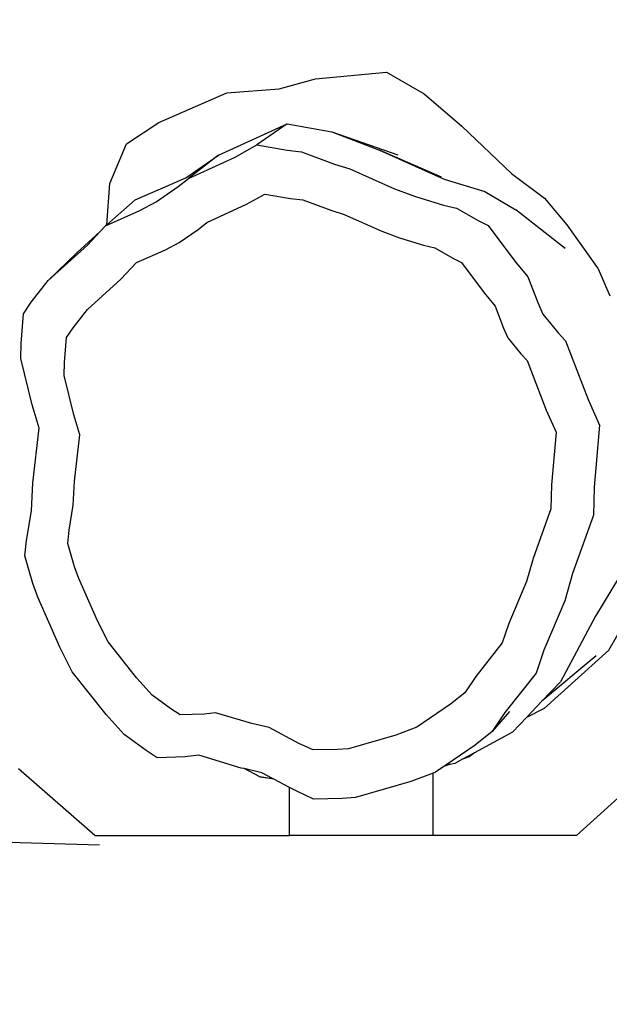
# Model space of a CAD drawing. Units: inches. Extents: x 3999 to 5691, y -3449 to -2926.
# Drawn here: x 4779 to 4796, y -3279 to -3252 of the extents above; entities that cross this region are included whole.
import ezdxf

# ---------------------------------------------------------------- set-up
doc = ezdxf.new("R2010")
doc.units = ezdxf.units.IN
doc.header["$MEASUREMENT"] = 0
doc.layers.add('VP-EQ', color=7, linetype='Continuous', true_color=0x8a3492, plot=False)
doc.styles.get("Standard").update_dxf_attribs({"font": 'arial.ttf'})
doc.dimstyles.get("Standard").update_dxf_attribs({"dimtxt": 14, "dimasz": 20, "dimexe": 20, "dimexo": 50, "dimgap": 20, "dimtad": 0, "dimdec": 0, "dimzin": 0, "dimdsep": 46, "dimtxsty": 'Standard', "dimcen": -0.09, "dimadec": 0, "dimazin": 0, "dimtfac": 1, "dimtdec": 4, "dimtofl": 0, "dimtmove": 0, "dimatfit": 3, "dimfxl": 70, "dimfxlon": 1, "dimtolj": 1, "dimtzin": 0, "dimarcsym": 0})

# ---------------------------------------------------------------- blocks, each defined once
blk = doc.blocks.new('*D196')
at = {"layer": 'Defpoints', "color": 0}
for p in [(4506.572, -3009.1), (5359.173, -3268.136), (4506.572, -3279.364)]:
    blk.add_point(p, dxfattribs=at)
at = {"layer": 'VP-EQ', "color": 0, "lineweight": -2}
for p, q in [((4506.572, -3079.1), (4506.572, -2989.1)), ((5359.173, -3079.1), (5359.173, -2989.1)), ((4526.572, -3009.1), (4893.799, -3009.1)), ((5339.173, -3009.1), (4964.655, -3009.1))]:
    blk.add_line(p, q, dxfattribs=at)
at = {"layer": 'VP-EQ', "color": 0}
for points in [[(4526.572, -3005.767), (4526.572, -3012.433), (4506.572, -3009.1)], [(5339.173, -3012.433), (5339.173, -3005.767), (5359.173, -3009.1)]]:
    blk.add_solid(points, dxfattribs=at)
at = {"layer": 'VP-EQ', "color": 0, "insert": (4929.227, -3009.1), "char_height": 14, "attachment_point": 5}
blk.add_mtext('\\A1;860', dxfattribs=at)
blk = doc.blocks.new('*D197')
at = {"layer": 'Defpoints', "color": 0}
for p in [(4789.658, -3253.19), (5607.444, -3253.19), (5045.43, -3294.703)]:
    blk.add_point(p, dxfattribs=at)
at = {"layer": 'VP-EQ', "color": 0, "lineweight": -2}
for p, q in [((5607.444, -3233.19), (5607.444, -3213.19)), ((5537.444, -3253.19), (5627.444, -3253.19)), ((5537.444, -3294.703), (5627.444, -3294.703)), ((5607.444, -3314.703), (5607.444, -3334.703))]:
    blk.add_line(p, q, dxfattribs=at)
at = {"layer": 'VP-EQ', "color": 0}
for points in [[(5604.111, -3233.19), (5610.777, -3233.19), (5607.444, -3253.19)], [(5610.777, -3314.703), (5604.111, -3314.703), (5607.444, -3294.703)]]:
    blk.add_solid(points, dxfattribs=at)
at = {"layer": 'VP-EQ', "color": 0, "insert": (5607.444, -3272.727), "char_height": 14, "attachment_point": 5, "rotation": 90}
blk.add_mtext('\\A1;50', dxfattribs=at)
blk = doc.blocks.new('RB1218')
at = {"layer": 'VP-EQ', "color": 0}
for p, q in [((4786.644, -3253.654), (4787.661, -3253.372)), ((4787.661, -3253.372), (4789.658, -3253.19)), ((4789.658, -3253.19), (4790.717, -3253.795)), ((4785.178, -3253.768), (4786.644, -3253.654)), ((4783.261, -3254.602), (4785.178, -3253.768)), ((4790.717, -3253.795), (4791.776, -3254.701)), ((4782.352, -3255.206), (4783.261, -3254.602)), ((4784.944, -3255.521), (4786.872, -3254.644)), ((4786.872, -3254.644), (4786.016, -3255.234)), ((4786.872, -3254.644), (4788.12, -3254.864)), ((4791.776, -3254.701), (4793.167, -3256.039)), ((4788.12, -3254.864), (4789.981, -3255.508)), ((4788.12, -3254.864), (4789.463, -3255.377)), ((4781.892, -3256.313), (4782.352, -3255.206)), ((4785.411, -3255.572), (4786.016, -3255.234)), ((4786.016, -3255.234), (4786.868, -3255.381)), ((4784.023, -3256.152), (4784.944, -3255.521)), ((4784.944, -3255.521), (4784.098, -3256.171)), ((4784.098, -3256.171), (4785.411, -3255.572)), ((4786.868, -3255.381), (4787.274, -3255.423)), ((4787.274, -3255.423), (4788.195, -3255.77)), ((4791.206, -3256.138), (4789.463, -3255.377)), ((4789.463, -3255.377), (4791.276, -3256.196)), ((4788.195, -3255.77), (4788.634, -3255.905)), ((4788.634, -3255.905), (4789.883, -3256.462)), ((4782.6, -3256.775), (4784.023, -3256.152)), ((4783.811, -3256.404), (4784.098, -3256.171)), ((4791.276, -3256.196), (4792.422, -3256.545)), ((4793.167, -3256.039), (4794.096, -3256.731)), ((4781.803, -3257.473), (4781.892, -3256.313)), ((4783.187, -3256.832), (4783.811, -3256.404)), ((4789.883, -3256.462), (4790.472, -3256.683)), ((4785.727, -3256.899), (4786.241, -3256.612)), ((4786.241, -3256.612), (4786.966, -3256.737)), ((4786.966, -3256.737), (4787.31, -3256.773)), ((4790.472, -3256.683), (4791.264, -3256.921)), ((4792.422, -3256.545), (4793.292, -3257.054)), ((4794.096, -3256.731), (4794.729, -3257.479)), ((4782.6, -3256.775), (4781.803, -3257.473)), ((4782.733, -3257.077), (4783.187, -3256.832)), ((4784.611, -3257.408), (4785.727, -3256.899)), ((4787.31, -3256.773), (4788.093, -3257.067)), ((4791.264, -3256.921), (4791.63, -3257.006)), ((4791.63, -3257.006), (4792.233, -3257.355)), ((4781.771, -3257.501), (4782.733, -3257.077)), ((4788.093, -3257.067), (4788.467, -3257.182)), ((4788.467, -3257.182), (4789.528, -3257.655)), ((4794.675, -3258.141), (4793.292, -3257.054)), ((4781.617, -3257.665), (4781.771, -3257.501)), ((4781.803, -3257.473), (4781.771, -3257.501)), ((4784.367, -3257.607), (4784.611, -3257.408)), ((4792.233, -3257.355), (4792.514, -3257.497)), ((4792.514, -3257.497), (4793.266, -3258.5)), ((4794.729, -3257.479), (4795.608, -3258.708)), ((4780.961, -3258.259), (4781.617, -3257.665)), ((4781.262, -3258.045), (4781.617, -3257.665)), ((4783.836, -3257.97), (4784.367, -3257.607)), ((4789.528, -3257.655), (4790.029, -3257.844)), ((4790.029, -3257.844), (4790.702, -3258.046)), ((4780.158, -3259.044), (4781.262, -3258.045)), ((4783.451, -3258.179), (4783.836, -3257.97)), ((4790.702, -3258.046), (4791.013, -3258.118)), ((4791.013, -3258.118), (4791.525, -3258.415)), ((4780.961, -3258.259), (4780.158, -3259.044)), ((4782.633, -3258.539), (4783.451, -3258.179)), ((4782.2, -3259.001), (4782.633, -3258.539)), ((4791.525, -3258.415), (4791.764, -3258.535)), ((4791.764, -3258.535), (4792.403, -3259.388)), ((4793.266, -3258.5), (4793.63, -3258.935)), ((4793.63, -3258.935), (4793.906, -3259.662)), ((4795.608, -3258.708), (4795.928, -3259.469)), ((4779.682, -3259.651), (4780.158, -3259.044)), ((4781.262, -3259.851), (4782.2, -3259.001)), ((4792.403, -3259.388), (4792.713, -3259.758)), ((4779.464, -3259.979), (4779.682, -3259.651)), ((4792.713, -3259.758), (4792.948, -3260.376)), ((4793.906, -3259.662), (4794.05, -3259.985)), ((4779.396, -3260.806), (4779.464, -3259.979)), ((4780.857, -3260.366), (4781.262, -3259.851)), ((4794.05, -3259.985), (4794.479, -3260.509)), ((4780.672, -3260.645), (4780.857, -3260.366)), ((4792.948, -3260.376), (4793.07, -3260.65)), ((4794.479, -3260.509), (4794.683, -3260.733)), ((4779.389, -3261.233), (4779.396, -3260.806)), ((4780.614, -3261.348), (4780.672, -3260.645)), ((4793.07, -3260.65), (4793.434, -3261.096)), ((4794.683, -3260.733), (4795.32, -3262.378)), ((4793.434, -3261.096), (4793.608, -3261.286)), ((4779.707, -3262.532), (4779.389, -3261.233)), ((4780.608, -3261.711), (4780.614, -3261.348)), ((4793.608, -3261.286), (4794.149, -3262.684)), ((4780.878, -3262.815), (4780.608, -3261.711)), ((4779.908, -3263.187), (4779.707, -3262.532)), ((4795.32, -3262.378), (4795.646, -3263.099)), ((4781.05, -3263.372), (4780.878, -3262.815)), ((4794.149, -3262.684), (4794.427, -3263.297)), ((4795.646, -3263.099), (4795.488, -3264.842)), ((4779.726, -3264.719), (4779.908, -3263.187)), ((4780.894, -3264.674), (4781.05, -3263.372)), ((4794.427, -3263.297), (4794.293, -3264.779)), ((4779.685, -3265.511), (4779.726, -3264.719)), ((4780.86, -3265.347), (4780.894, -3264.674)), ((4794.293, -3264.779), (4794.277, -3265.449)), ((4795.488, -3264.842), (4795.47, -3265.631)), ((4779.546, -3266.345), (4779.685, -3265.511)), ((4780.742, -3266.056), (4780.86, -3265.347)), ((4794.277, -3265.449), (4793.776, -3266.844)), ((4795.47, -3265.631), (4794.88, -3267.272)), ((4780.706, -3266.424), (4780.742, -3266.056)), ((4779.504, -3266.778), (4779.546, -3266.345)), ((4780.896, -3267.081), (4780.706, -3266.424)), ((4779.728, -3267.551), (4779.504, -3266.778)), ((4793.776, -3266.844), (4793.596, -3267.491)), ((4781.013, -3267.41), (4780.896, -3267.081)), ((4796.387, -3267.043), (4795.531, -3268.465)), ((4781.539, -3268.603), (4781.013, -3267.41)), ((4793.596, -3267.491), (4793.098, -3268.67)), ((4794.88, -3267.272), (4794.669, -3268.033)), ((4779.865, -3267.938), (4779.728, -3267.551)), ((4795.908, -3269.427), (4796.95, -3267.58)), ((4780.484, -3269.342), (4779.865, -3267.938)), ((4794.669, -3268.033), (4794.083, -3269.42)), ((4781.838, -3269.191), (4781.539, -3268.603)), ((4795.531, -3268.465), (4794.549, -3270.309)), ((4793.098, -3268.67), (4792.913, -3269.222)), ((4782.649, -3270.206), (4781.838, -3269.191)), ((4780.835, -3270.034), (4780.484, -3269.342)), ((4792.913, -3269.222), (4792.166, -3270.163)), ((4794.083, -3269.42), (4793.865, -3270.07)), ((4795.908, -3269.427), (4794.092, -3271.06)), ((4795.549, -3269.581), (4794.023, -3270.86)), ((4781.79, -3271.227), (4780.835, -3270.034)), ((4783.079, -3270.688), (4782.649, -3270.206)), ((4792.166, -3270.163), (4791.86, -3270.618)), ((4793.865, -3270.07), (4792.986, -3271.176)), ((4794.549, -3270.309), (4794.023, -3270.86)), ((4783.6, -3271.07), (4783.079, -3270.688)), ((4791.86, -3270.618), (4791.455, -3270.944)), ((4783.865, -3271.243), (4783.6, -3271.07)), ((4791.455, -3270.944), (4790.509, -3271.585)), ((4794.023, -3270.86), (4793.588, -3271.316)), ((4794.092, -3271.06), (4793.588, -3271.316)), ((4782.295, -3271.794), (4781.79, -3271.227)), ((4784.534, -3271.218), (4783.865, -3271.243)), ((4784.854, -3271.183), (4784.534, -3271.218)), ((4785.873, -3271.487), (4784.854, -3271.183)), ((4793.118, -3271.148), (4792.626, -3271.712)), ((4792.986, -3271.176), (4792.626, -3271.712)), ((4793.588, -3271.316), (4793.2, -3271.723)), ((4786.365, -3271.6), (4785.873, -3271.487)), ((4787.194, -3272.042), (4786.365, -3271.6)), ((4790.509, -3271.585), (4789.918, -3271.807)), ((4782.909, -3272.244), (4782.295, -3271.794)), ((4789.918, -3271.807), (4788.595, -3272.191)), ((4793.2, -3271.723), (4792.136, -3272.303)), ((4792.626, -3271.712), (4792.15, -3272.096)), ((4787.596, -3272.227), (4787.194, -3272.042)), ((4788.279, -3272.218), (4787.596, -3272.227)), ((4788.595, -3272.191), (4788.279, -3272.218)), ((4792.15, -3272.096), (4791.325, -3272.654)), ((4783.221, -3272.447), (4782.909, -3272.244)), ((4784.007, -3272.418), (4783.221, -3272.447)), ((4784.384, -3272.377), (4784.007, -3272.418)), ((4785.582, -3272.734), (4784.384, -3272.377)), ((4791.796, -3272.489), (4791.577, -3272.609)), ((4792.136, -3272.303), (4791.796, -3272.489)), ((4791.985, -3272.417), (4791.796, -3272.489)), ((4792.136, -3272.303), (4791.985, -3272.417)), ((4781.463, -3274.633), (4779.324, -3272.753)), ((4785.658, -3272.751), (4785.582, -3272.734)), ((4786.099, -3272.978), (4785.658, -3272.751)), ((4786.161, -3272.867), (4785.658, -3272.751)), ((4791.273, -3272.69), (4791.037, -3272.85)), ((4791.401, -3272.641), (4791.273, -3272.69)), ((4791.325, -3272.654), (4791.273, -3272.69)), ((4791.401, -3272.641), (4791.325, -3272.654)), ((4791.577, -3272.609), (4791.401, -3272.641)), ((4791.443, -3272.625), (4791.401, -3272.641)), ((4786.099, -3272.978), (4786.456, -3273.024)), ((4786.493, -3273.044), (4786.099, -3272.978)), ((4786.456, -3273.024), (4786.161, -3272.867)), ((4786.493, -3273.044), (4786.456, -3273.024)), ((4786.933, -3273.279), (4786.493, -3273.044)), ((4790.968, -3272.875), (4790.342, -3273.111)), ((4791.037, -3272.85), (4790.968, -3272.875)), ((4790.968, -3274.633), (4790.968, -3272.875)), ((4796.885, -3272.917), (4794.997, -3274.633)), ((4786.933, -3274.633), (4786.933, -3273.279)), ((4787.137, -3273.387), (4786.933, -3273.279)), ((4790.342, -3273.111), (4788.785, -3273.562)), ((4787.61, -3273.605), (4787.137, -3273.387)), ((4788.413, -3273.594), (4787.61, -3273.605)), ((4788.785, -3273.562), (4788.413, -3273.594)), ((4751.779, -3274.025), (4781.595, -3274.888)), ((4781.463, -3274.633), (4786.933, -3274.633)), ((4790.968, -3274.633), (4786.933, -3274.633)), ((4794.997, -3274.633), (4790.968, -3274.633))]:
    blk.add_line(p, q, dxfattribs=at)
blk = doc.blocks.new('RB1218_2D')
at = {"layer": 'VP-EQ', "color": 0}
blk.add_blockref('RB1218', (0, 0), dxfattribs=at)
blk = doc.blocks.new('*D200')
at = {"layer": 'Defpoints', "color": 0}
for p in [(5512.939, -2945.524), (4352.916, -3273.914), (5512.939, -3273.914)]:
    blk.add_point(p, dxfattribs=at)
at = {"layer": 'VP-EQ', "color": 0, "lineweight": -2}
for p, q in [((4352.916, -3015.524), (4352.916, -2925.524)), ((5512.939, -3015.524), (5512.939, -2925.524)), ((4372.916, -2945.524), (4888.358, -2945.524)), ((5492.939, -2945.524), (4968.748, -2945.524))]:
    blk.add_line(p, q, dxfattribs=at)
at = {"layer": 'VP-EQ', "color": 0}
for points in [[(4372.916, -2942.191), (4372.916, -2948.857), (4352.916, -2945.524)], [(5492.939, -2948.857), (5492.939, -2942.191), (5512.939, -2945.524)]]:
    blk.add_solid(points, dxfattribs=at)
at = {"layer": 'VP-EQ', "color": 0, "insert": (4928.553, -2945.524), "char_height": 14, "attachment_point": 5}
blk.add_mtext('\\A1;1160', dxfattribs=at)

msp = doc.modelspace()

# ---------------------------------------------------------------- block references
at = {"layer": 'VP-EQ', "color": 0}
msp.add_blockref('RB1218_2D', (0, 0), dxfattribs=at)

# ---------------------------------------------------------------- dimensions: what is measured, and where the dimension line sits
dim = msp.add_linear_dim(base=(5512.939, -2945.524), p1=(4352.916, -3273.914), p2=(5512.939, -3273.914), dimstyle='Standard', dxfattribs=at)
dim.commit()
dim.dimension.update_dxf_attribs({"geometry": '*D200', "text_midpoint": (4928.553, -2945.524), "dimtype": 160})
dim = msp.add_linear_dim(base=(4506.572, -3009.1), p1=(5359.173, -3268.136), p2=(4506.572, -3279.364), text='860', dimstyle='Standard', dxfattribs=at)
dim.commit()
dim.dimension.update_dxf_attribs({"geometry": '*D196', "text_midpoint": (4929.227, -3009.1), "dimtype": 160})
dim = msp.add_linear_dim(base=(5607.444, -3253.19), p1=(5045.43, -3294.703), p2=(4789.658, -3253.19), angle=90, text='50', dimstyle='Standard', dxfattribs=at)
dim.commit()
dim.dimension.update_dxf_attribs({"geometry": '*D197', "text_midpoint": (5607.444, -3272.727), "dimtype": 160})

doc.saveas('drawing.dxf')
